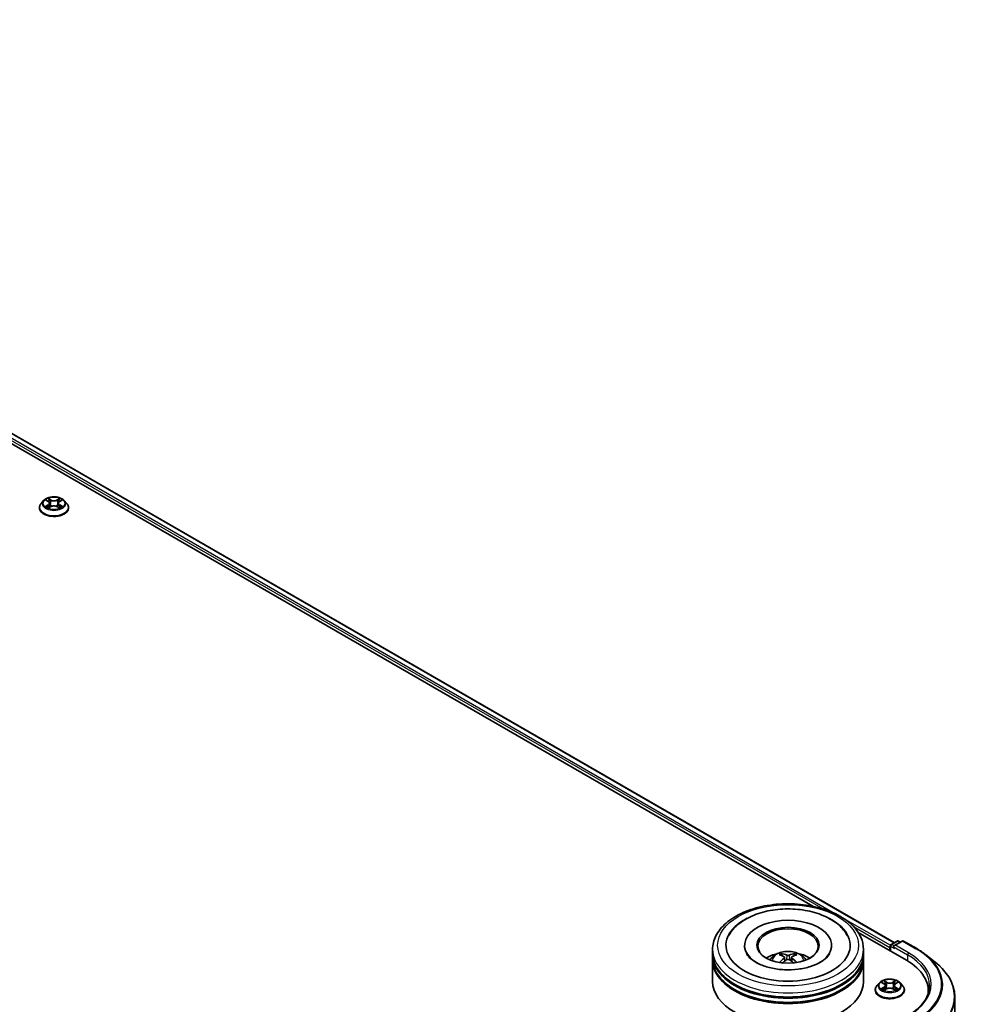
# Model space of a CAD drawing. Units: millimetres. Extents: x 0 to 11204, y 0 to 2108.
# Drawn here: x 423 to 490, y 398 to 468 of the extents above; entities that cross this region are included whole.
import ezdxf

# ---------------------------------------------------------------- set-up
doc = ezdxf.new("R2010")
doc.units = ezdxf.units.MM
doc.header["$LTSCALE"] = 2.5
doc.layers.add('Visible (ISO)', color=7, linetype='Continuous', lineweight=35)
doc.layers.add('Visible Narrow (ISO)', color=7, linetype='Continuous', lineweight=25)

msp = doc.modelspace()

# ---------------------------------------------------------------- linework, layer by layer
at = {"layer": 'Visible (ISO)'}
for p, q in [((371.0517, 467.2961), (479.2974, 404.8005)), ((371.5106, 467.7862), (485.0814, 402.2161)), ((424.3797, 433.1098), (424.3797, 433.1217)), ((424.683, 433.6229), (424.5059, 433.4253)), ((424.8566, 433.6446), (425.0086, 433.5537)), ((425.0365, 433.1031), (425.1948, 433.1914)), ((425.1023, 433.4288), (425.1315, 433.1561)), ((425.6361, 433.1914), (425.7944, 433.1031)), ((425.7287, 433.4288), (425.6994, 433.1561)), ((425.8223, 433.5537), (425.9744, 433.6446)), ((425.9743, 433.6446), (425.9744, 433.6447)), ((426.1479, 433.6229), (426.325, 433.4253)), ((426.4512, 433.1098), (426.4512, 433.1217)), ((482.5221, 402.9387), (485.9488, 400.9603)), ((484.8599, 402.0883), (485.2787, 402.3301)), ((485.6325, 402.3302), (485.0588, 401.999)), ((485.3859, 402.3301), (485.5091, 402.259)), ((485.7397, 402.3302), (486.674, 401.7907)), ((472.1822, 401.4414), (472.1822, 401.733)), ((474.45, 402.0246), (474.45, 401.9546)), ((480.6286, 402.0246), (480.6286, 401.9546)), ((482.8965, 401.4414), (482.8965, 401.733)), ((484.7619, 401.8788), (484.7619, 401.6455)), ((484.8063, 401.9955), (484.8063, 401.6199)), ((472.1822, 401.0623), (472.1822, 401.3539)), ((472.1822, 399.4585), (472.1822, 400.9748)), ((477.2938, 401.1726), (477.3216, 400.9134)), ((477.7848, 401.1726), (477.757, 400.9134)), ((482.8965, 401.0623), (482.8965, 401.3539)), ((482.8965, 399.4585), (482.8965, 400.9748)), ((487.3122, 401.3601), (487.9875, 400.8255)), ((483.7262, 398.8461), (483.7262, 398.858)), ((484.0295, 399.3592), (483.8523, 399.1616)), ((484.203, 399.3809), (484.3551, 399.29)), ((484.3829, 398.8394), (484.5413, 398.9277)), ((484.4487, 399.1651), (484.478, 398.8924)), ((484.9825, 398.9277), (485.1409, 398.8394)), ((485.0751, 399.1651), (485.0458, 398.8924)), ((485.1688, 399.29), (485.3208, 399.3809)), ((485.3208, 399.3809), (485.3209, 399.381)), ((485.4943, 399.3592), (485.6715, 399.1616)), ((485.7976, 398.8461), (485.7976, 398.858)), ((487.4865, 398.817), (487.4865, 398.5636)), ((489.3794, 398.3479), (489.3794, 374.4995))]:
    msp.add_line(p, q, dxfattribs=at)
for centre, start, end in [((485.3323, 402.2373), 60, 120), ((485.6861, 402.2374), 60, 120), ((484.9134, 401.9955), 120, 180)]:
    msp.add_arc(centre, 0.1071, start, end, dxfattribs=at)
for centre, major_axis, ratio, start_param, end_param in [((477.5393, 402.0246), (4.4107, 0), 0.5773503, 2.2877064, 7.1370716), ((477.5393, 402.0246), (3.0893, 0), 0.5773503, 5.4710656, 10.2368977), ((477.5393, 401.9663), (-2.1429, 0), 0.5773503, 2.3727253, 7.0520527), ((484.8377, 401.9226), (-0.0536, -0.0928), 0.5773503, 4.3540694, 5.4977871), ((485.166, 401.9371), (-0.1515, 0), 0.5773503, 4.712389, 6.2831853), ((485.0902, 401.8934), (-0.0536, 0.0928), 0.5773503, 0.7853982, 2.3561945), ((477.5393, 401.3539), (5.3571, 0), 0.5773503, 3.12745, 6.2973279), ((477.5393, 400.9748), (5.3571, 0), 0.5773503, 3.12745, 6.2973279), ((477.5393, 401.4414), (-5.3571, 0), 0.5773503, 0, 3.1415927), ((477.5393, 401.0623), (-5.3571, 0), 0.5773503, 0, 3.1415927), ((477.5393, 400.275), (-2.1429, 0), 0.5773503, 5.0762837, 5.5305884), ((477.5764, 399.3064), (1.219, -1.975), 0.4946241, 2.4477608, 2.6867451), ((477.5764, 399.2678), (-0.9074, -2.1361), 0.5952629, 3.9628231, 4.1931334), ((477.5059, 399.2657), (-1.0919, 2.048), 0.654173, 5.6260122, 5.8649965), ((477.5059, 399.3085), (1.3882, 1.8599), 0.5535342, 0.9593188, 1.1511249), ((477.5728, 399.2657), (-1.0919, -2.048), 0.654173, 3.5597815, 3.7987657), ((477.5728, 399.3085), (1.3882, -1.8599), 0.5535342, 1.9904677, 2.1822739), ((477.5023, 399.3064), (1.219, 1.975), 0.4946241, 0.4548476, 0.6938319), ((477.5023, 399.2678), (-0.9074, 2.1361), 0.5952629, 5.2316446, 5.4619549), ((477.5393, 400.275), (-2.1429, 0), 0.5773503, 3.8941895, 4.3484943), ((482.2365, 398.817), (5.25, 0), 0.5773503, 6.1711605, 7.0685835), ((477.5393, 399.4585), (5.3571, 0), 0.5773503, 3.1415927, 6.2831853), ((477.5393, 401.3539), (-5.2857, 0), 0.5773503, 0.478284, 2.6633086), ((477.5393, 400.9748), (-5.2857, 0), 0.5773503, 0.478284, 2.6633086), ((482.2365, 398.2338), (5.3571, 0), 0.5773503, 0.1529658, 0.2006295)]:
    msp.add_ellipse(centre, major_axis=major_axis, ratio=ratio, start_param=start_param, end_param=end_param, dxfattribs=at)
msp.add_ellipse((477.5393, 402.0246), major_axis=(2.2143, 0), ratio=0.5773503, dxfattribs=at)
for points, knots in [([(426.1479, 433.6229), (426.1041, 433.6718), (426.0484, 433.7147), (425.9171, 433.7885), (425.8406, 433.8189), (425.6764, 433.8633), (425.5888, 433.8773), (425.4111, 433.8881), (425.3212, 433.8849), (425.1471, 433.8617), (425.0631, 433.8417), (424.9085, 433.786), (424.8381, 433.7502), (424.7425, 433.6817), (424.7105, 433.6535), (424.683, 433.6229)], [4.4045574, 4.4045574, 4.4045574, 4.4045574, 4.7255704, 4.7255704, 5.059999, 5.059999, 5.3930764, 5.3930764, 5.7243898, 5.7243898, 6.0561258, 6.0561258, 6.3901037, 6.3901037, 6.5910169, 6.5910169, 6.5910169, 6.5910169]), ([(425.0043, 433.7815), (425.0041, 433.7816), (425.004, 433.7818), (425.0037, 433.7821), (425.0035, 433.7823), (425.0032, 433.7824)], [-0.00023059908, -0.00023059908, -0.00023059908, -0.00023059908, 0, 0, 0.00033832945, 0.00033832945, 0.00033832945, 0.00033832945]), ([(425.0032, 433.7824), (425.0034, 433.7822), (425.0035, 433.782), (425.0037, 433.7817), (425.0038, 433.7815), (425.0039, 433.7814)], [-0.00033832945, -0.00033832945, -0.00033832945, -0.00033832945, 0, 0, 0.00024151791, 0.00024151791, 0.00024151791, 0.00024151791]), ([(425.7837, 433.7066), (425.8037, 433.7343), (425.8152, 433.7629), (425.8274, 433.782), (425.8275, 433.7822), (425.8277, 433.7824)], [0, 0, 0, 0, 0.032055974, 0.032055974, 0.032394303, 0.032394303, 0.032394303, 0.032394303]), ([(425.8277, 433.7824), (425.8275, 433.7823), (425.8273, 433.7821), (425.8252, 433.7802), (425.8233, 433.7785), (425.8214, 433.7768)], [-0.0323943032, -0.0323943032, -0.0323943032, -0.0323943032, -0.0320559737, -0.0320559737, -0.0289727583, -0.0289727583, -0.0289727583, -0.0289727583]), ([(424.5059, 433.4253), (424.4899, 433.4074), (424.4753, 433.389), (424.4489, 433.3511), (424.4371, 433.3315), (424.4166, 433.2915), (424.408, 433.271), (424.394, 433.2292), (424.3887, 433.2079), (424.3815, 433.165), (424.3797, 433.1434), (424.3797, 433.1217)], [0.30783155, 0.30783155, 0.30783155, 0.30783155, 0.40334487, 0.40334487, 0.4988582, 0.4988582, 0.59437152, 0.59437152, 0.68988484, 0.68988484, 0.78539816, 0.78539816, 0.78539816, 0.78539816]), ([(424.3797, 433.1098), (424.3797, 433.046), (424.3966, 432.9823), (424.4619, 432.8602), (424.5115, 432.8022), (424.6396, 432.6968), (424.7192, 432.65), (424.8991, 432.5736), (424.9996, 432.5441), (425.2109, 432.5052), (425.3216, 432.4958), (425.5424, 432.4979), (425.6525, 432.5093), (425.8611, 432.552), (425.9597, 432.5833), (426.1358, 432.6631), (426.2132, 432.7116), (426.3381, 432.8218), (426.3858, 432.8834), (426.439, 433.001), (426.4512, 433.0554), (426.4512, 433.1098)], [0.7853982, 0.7853982, 0.7853982, 0.7853982, 1.0851087, 1.0851087, 1.3975197, 1.3975197, 1.7220128, 1.7220128, 2.0477407, 2.0477407, 2.3724912, 2.3724912, 2.696846, 2.696846, 3.0216801, 3.0216801, 3.3474775, 3.3474775, 3.6713926, 3.6713926, 3.9269908, 3.9269908, 3.9269908, 3.9269908]), ([(424.8915, 433.6237), (424.8703, 433.6479), (424.8378, 433.6616), (424.8067, 433.6684), (424.8064, 433.6685), (424.806, 433.6686)], [0.001902216, 0.001902216, 0.001902216, 0.001902216, 0.032055974, 0.032055974, 0.032394303, 0.032394303, 0.032394303, 0.032394303]), ([(424.806, 433.6686), (424.8064, 433.6685), (424.8067, 433.6683), (424.8098, 433.6671), (424.8127, 433.666), (424.8156, 433.6648)], [-0.0323943032, -0.0323943032, -0.0323943032, -0.0323943032, -0.0320559737, -0.0320559737, -0.0289727583, -0.0289727583, -0.0289727583, -0.0289727583]), ([(424.8076, 433.1932), (424.8074, 433.1931), (424.8072, 433.193), (424.8067, 433.1928), (424.8064, 433.1927), (424.806, 433.1926)], [-0.00023059908, -0.00023059908, -0.00023059908, -0.00023059908, 0, 0, 0.00033832945, 0.00033832945, 0.00033832945, 0.00033832945]), ([(424.806, 433.1926), (424.8064, 433.1927), (424.8067, 433.1927), (424.8073, 433.1929), (424.8076, 433.1929), (424.8078, 433.193)], [-0.00033832945, -0.00033832945, -0.00033832945, -0.00033832945, 0, 0, 0.00024151791, 0.00024151791, 0.00024151791, 0.00024151791]), ([(424.9256, 433.1796), (424.932, 433.1742), (424.939, 433.1688), (424.954, 433.1581), (424.962, 433.1527), (424.9791, 433.1421), (424.9881, 433.1369), (425.007, 433.1267), (425.017, 433.1216), (425.0334, 433.1139), (425.0396, 433.1111), (425.0459, 433.1084)], [1.39332395, 1.39332395, 1.39332395, 1.39332395, 1.46346938, 1.46346938, 1.53361482, 1.53361482, 1.60376025, 1.60376025, 1.67390568, 1.67390568, 1.71478324, 1.71478324, 1.71478324, 1.71478324]), ([(425.0428, 433.1067), (425.0254, 433.1077), (425.0148, 433.0966), (425.0035, 433.0791), (425.0034, 433.0789), (425.0032, 433.0787)], [0.002431037, 0.002431037, 0.002431037, 0.002431037, 0.032055974, 0.032055974, 0.032394303, 0.032394303, 0.032394303, 0.032394303]), ([(425.0032, 433.0787), (425.0035, 433.0789), (425.0037, 433.0791), (425.0057, 433.0809), (425.0076, 433.0825), (425.0095, 433.0841)], [-0.0323943032, -0.0323943032, -0.0323943032, -0.0323943032, -0.0320559737, -0.0320559737, -0.0289727583, -0.0289727583, -0.0289727583, -0.0289727583]), ([(425.1023, 433.4288), (425.1012, 433.4385), (425.099, 433.4481), (425.0923, 433.4669), (425.0878, 433.4761), (425.0769, 433.4937), (425.0704, 433.5022), (425.0556, 433.5183), (425.0473, 433.526), (425.0291, 433.5405), (425.0192, 433.5473), (425.0086, 433.5537)], [3.98889417, 3.98889417, 3.98889417, 3.98889417, 4.13010248, 4.13010248, 4.27131078, 4.27131078, 4.41251908, 4.41251908, 4.55372738, 4.55372738, 4.69493569, 4.69493569, 4.69493569, 4.69493569]), ([(425.6361, 433.1914), (425.6122, 433.2047), (425.5852, 433.2157), (425.5269, 433.2324), (425.4957, 433.2381), (425.4318, 433.2438), (425.3991, 433.2438), (425.3353, 433.2381), (425.304, 433.2324), (425.2457, 433.2157), (425.2187, 433.2047), (425.1948, 433.1914)], [4.7298423, 4.7298423, 4.7298423, 4.7298423, 5.0370202, 5.0370202, 5.3441982, 5.3441982, 5.6513761, 5.6513761, 5.9585541, 5.9585541, 6.265732, 6.265732, 6.265732, 6.265732]), ([(425.8223, 433.5537), (425.8117, 433.5473), (425.8018, 433.5405), (425.7836, 433.526), (425.7753, 433.5183), (425.7605, 433.5022), (425.754, 433.4937), (425.7431, 433.4761), (425.7386, 433.4669), (425.7319, 433.4481), (425.7297, 433.4385), (425.7287, 433.4288)], [0.01745329, 0.01745329, 0.01745329, 0.01745329, 0.1586616, 0.1586616, 0.2998699, 0.2998699, 0.4410782, 0.4410782, 0.5822865, 0.5822865, 0.72349481, 0.72349481, 0.72349481, 0.72349481]), ([(425.785, 433.1084), (425.7913, 433.1111), (425.7975, 433.1139), (425.8139, 433.1216), (425.8239, 433.1267), (425.8428, 433.1369), (425.8519, 433.1421), (425.8689, 433.1527), (425.8769, 433.1581), (425.8919, 433.1688), (425.8989, 433.1742), (425.9054, 433.1796)], [2.99760574, 2.99760574, 2.99760574, 2.99760574, 3.0384833, 3.0384833, 3.10862873, 3.10862873, 3.17877417, 3.17877417, 3.2489196, 3.2489196, 3.31906503, 3.31906503, 3.31906503, 3.31906503]), ([(425.8266, 433.0797), (425.8268, 433.0795), (425.8269, 433.0794), (425.8273, 433.0791), (425.8275, 433.0789), (425.8277, 433.0787)], [-0.00023059908, -0.00023059908, -0.00023059908, -0.00023059908, 0, 0, 0.00033832945, 0.00033832945, 0.00033832945, 0.00033832945]), ([(425.8277, 433.0787), (425.8275, 433.0789), (425.8274, 433.0791), (425.8272, 433.0795), (425.8271, 433.0796), (425.827, 433.0798)], [-0.00033832945, -0.00033832945, -0.00033832945, -0.00033832945, 0, 0, 0.00024151791, 0.00024151791, 0.00024151791, 0.00024151791]), ([(425.9355, 433.1938), (425.9566, 433.1978), (425.9912, 433.1997), (426.0242, 433.1927), (426.0245, 433.1927), (426.0249, 433.1926)], [0, 0, 0, 0, 0.032055974, 0.032055974, 0.032394303, 0.032394303, 0.032394303, 0.032394303]), ([(426.0249, 433.1926), (426.0246, 433.1927), (426.0242, 433.1928), (426.0211, 433.194), (426.0182, 433.1951), (426.0153, 433.1961)], [-0.0323943032, -0.0323943032, -0.0323943032, -0.0323943032, -0.0320559737, -0.0320559737, -0.0289727583, -0.0289727583, -0.0289727583, -0.0289727583]), ([(426.0249, 433.6686), (426.0245, 433.6685), (426.0242, 433.6684), (426.0236, 433.6683), (426.0233, 433.6682), (426.0231, 433.6682)], [-0.00033832945, -0.00033832945, -0.00033832945, -0.00033832945, 0, 0, 0.00024151791, 0.00024151791, 0.00024151791, 0.00024151791]), ([(426.0233, 433.668), (426.0235, 433.6681), (426.0237, 433.6681), (426.0242, 433.6683), (426.0246, 433.6685), (426.0249, 433.6686)], [-0.00023059908, -0.00023059908, -0.00023059908, -0.00023059908, 0, 0, 0.00033832945, 0.00033832945, 0.00033832945, 0.00033832945]), ([(426.4512, 433.1217), (426.4512, 433.1434), (426.4494, 433.165), (426.4423, 433.2079), (426.4369, 433.2292), (426.4229, 433.271), (426.4143, 433.2915), (426.3938, 433.3315), (426.3821, 433.3511), (426.3556, 433.389), (426.341, 433.4074), (426.325, 433.4253)], [3.92699082, 3.92699082, 3.92699082, 3.92699082, 4.02250414, 4.02250414, 4.11801746, 4.11801746, 4.21353078, 4.21353078, 4.30904411, 4.30904411, 4.40455743, 4.40455743, 4.40455743, 4.40455743]), ([(472.1822, 401.733), (472.1822, 402.0644), (472.2652, 402.3946), (472.586, 403.0301), (472.8325, 403.3327), (473.4752, 403.8908), (473.8821, 404.1412), (474.8064, 404.5525), (475.3252, 404.7122), (476.4165, 404.9248), (476.9885, 404.9782), (478.1305, 404.9756), (478.7003, 404.9198), (479.7848, 404.7035), (480.2992, 404.5428), (481.2232, 404.1269), (481.6323, 403.8714), (482.2947, 403.2844), (482.5504, 402.9529), (482.8319, 402.3177), (482.8965, 402.0257), (482.8965, 401.733)], [5.4977871, 5.4977871, 5.4977871, 5.4977871, 5.7813922, 5.7813922, 6.0845916, 6.0845916, 6.4118539, 6.4118539, 6.7431319, 6.7431319, 7.0726004, 7.0726004, 7.4012185, 7.4012185, 7.7307232, 7.7307232, 8.0620184, 8.0620184, 8.3888941, 8.3888941, 8.6393798, 8.6393798, 8.6393798, 8.6393798]), ([(473.3188, 402.6943), (473.4312, 402.9081), (473.5774, 403.1043), (474.0069, 403.5498), (474.3219, 403.7759), (475.0562, 404.1636), (475.4825, 404.3187), (476.3841, 404.5349), (476.859, 404.5961), (477.8117, 404.6228), (478.2892, 404.5891), (479.2085, 404.4286), (479.65, 404.3016), (480.4589, 403.9556), (480.826, 403.736), (481.3905, 403.2447), (481.6065, 402.9861), (481.7599, 402.6943)], [2.6509041, 2.6509041, 2.6509041, 2.6509041, 2.8640704, 2.8640704, 3.1863273, 3.1863273, 3.5333994, 3.5333994, 3.8784321, 3.8784321, 4.2206826, 4.2206826, 4.5645366, 4.5645366, 4.9121077, 4.9121077, 5.2030776, 5.2030776, 5.2030776, 5.2030776]), ([(476.2612, 400.9807), (476.301, 401.0494), (476.3479, 401.1103), (476.4841, 401.2545), (476.5802, 401.325), (476.8082, 401.4537), (476.9437, 401.504), (477.2305, 401.5737), (477.3824, 401.5912), (477.6846, 401.5919), (477.8348, 401.5756), (478.1276, 401.507), (478.2702, 401.4547), (478.5302, 401.3063), (478.65, 401.2121), (478.7731, 401.0516), (478.7963, 401.0172), (478.8175, 400.9807)], [1.1080064, 1.1080064, 1.1080064, 1.1080064, 1.2848512, 1.2848512, 1.5822086, 1.5822086, 1.9574686, 1.9574686, 2.3518935, 2.3518935, 2.7417298, 2.7417298, 3.1359976, 3.1359976, 3.5103035, 3.5103035, 3.6043826, 3.6043826, 3.6043826, 3.6043826]), ([(486.674, 401.7907), (486.7203, 401.7641), (486.7658, 401.737), (486.8553, 401.6819), (486.8994, 401.654), (486.9861, 401.5973), (487.0287, 401.5686), (487.1123, 401.5103), (487.1534, 401.4808), (487.234, 401.421), (487.2735, 401.3908), (487.3122, 401.3601)], [1.57079633, 1.57079633, 1.57079633, 1.57079633, 1.60184851, 1.60184851, 1.63290069, 1.63290069, 1.66395288, 1.66395288, 1.69500506, 1.69500506, 1.72605724, 1.72605724, 1.72605724, 1.72605724]), ([(479.8338, 400.8207), (479.6352, 400.706), (479.3975, 400.6018), (478.8616, 400.4312), (478.5622, 400.3659), (477.9327, 400.2865), (477.6022, 400.2734), (476.9494, 400.3032), (476.6273, 400.3463), (476.031, 400.4813), (475.7566, 400.5728), (475.2869, 400.7856), (475.0904, 400.9062), (474.7871, 401.151), (474.6802, 401.2743), (474.6019, 401.4024), (474.5921, 401.4196), (474.5832, 401.4366)], [0, 0, 0, 0, 0.2816664, 0.2816664, 0.5702919, 0.5702919, 0.8642759, 0.8642759, 1.1593291, 1.1593291, 1.4508445, 1.4508445, 1.7352514, 1.7352514, 2.0167553, 2.0167553, 2.0614849, 2.0614849, 2.0614849, 2.0614849]), ([(477.0522, 401.4273), (477.0559, 401.4268), (477.0602, 401.4255), (477.068, 401.4214), (477.0729, 401.4178), (477.0802, 401.4102), (477.0841, 401.4049), (477.0889, 401.3961), (477.0909, 401.3914), (477.0922, 401.387)], [0.014560073, 0.014560073, 0.014560073, 0.014560073, 0.018722682, 0.018722682, 0.023429831, 0.023429831, 0.028069056, 0.028069056, 0.031810177, 0.031810177, 0.031810177, 0.031810177]), ([(477.2639, 401.2104), (477.2737, 401.2052), (477.282, 401.1983), (477.2925, 401.1825), (477.2946, 401.1735), (477.2931, 401.1562), (477.2894, 401.1466), (477.2778, 401.1308), (477.2713, 401.1244), (477.2639, 401.1186)], [-0.203600863, -0.203600863, -0.203600863, -0.203600863, -0.191101084, -0.191101084, -0.178601305, -0.178601305, -0.166077191, -0.166077191, -0.156924256, -0.156924256, -0.156924256, -0.156924256]), ([(477.6188, 401.3235), (477.6077, 401.3191), (477.594, 401.3154), (477.5642, 401.3107), (477.5482, 401.3097), (477.5184, 401.3104), (477.5027, 401.3121), (477.4779, 401.3173), (477.4682, 401.3202), (477.4598, 401.3235)], [-0.203600878, -0.203600878, -0.203600878, -0.203600878, -0.191101099, -0.191101099, -0.178601321, -0.178601321, -0.166077206, -0.166077206, -0.156924272, -0.156924272, -0.156924272, -0.156924272]), ([(477.4598, 401.0054), (477.4709, 401.0124), (477.4847, 401.0183), (477.5145, 401.0257), (477.5305, 401.0272), (477.5602, 401.0261), (477.576, 401.0235), (477.6007, 401.0152), (477.6104, 401.0107), (477.6188, 401.0054)], [-0.203600878, -0.203600878, -0.203600878, -0.203600878, -0.191101099, -0.191101099, -0.178601321, -0.178601321, -0.166077206, -0.166077206, -0.156924272, -0.156924272, -0.156924272, -0.156924272]), ([(477.8148, 401.1186), (477.805, 401.1262), (477.7966, 401.1353), (477.7862, 401.1538), (477.784, 401.1633), (477.7855, 401.1803), (477.7893, 401.1889), (477.8009, 401.2017), (477.8074, 401.2065), (477.8148, 401.2104)], [-0.203600863, -0.203600863, -0.203600863, -0.203600863, -0.191101084, -0.191101084, -0.178601305, -0.178601305, -0.166077191, -0.166077191, -0.156924256, -0.156924256, -0.156924256, -0.156924256]), ([(477.9865, 401.387), (477.9878, 401.3914), (477.9897, 401.3961), (477.9946, 401.4049), (477.9984, 401.4102), (478.0058, 401.4178), (478.0106, 401.4214), (478.0185, 401.4255), (478.0228, 401.4268), (478.0265, 401.4273)], [0.042728556, 0.042728556, 0.042728556, 0.042728556, 0.046469677, 0.046469677, 0.051108902, 0.051108902, 0.055816051, 0.055816051, 0.05997866, 0.05997866, 0.05997866, 0.05997866]), ([(480.4954, 401.4366), (480.432, 401.3159), (480.3208, 401.1768), (480.0617, 400.9644), (479.955, 400.8906), (479.8338, 400.8207)], [5.79249672, 5.79249672, 5.79249672, 5.79249672, 6.11138992, 6.11138992, 6.28318531, 6.28318531, 6.28318531, 6.28318531]), ([(476.929, 400.7957), (476.9302, 400.7961), (476.9314, 400.7963), (476.9361, 400.7968), (476.94, 400.7961), (476.9435, 400.7941), (476.944, 400.7937), (476.9446, 400.7933)], [0.0219671693, 0.0219671693, 0.0219671693, 0.0219671693, 0.0234298311, 0.0234298311, 0.0280690561, 0.0280690561, 0.028985175, 0.028985175, 0.028985175, 0.028985175]), ([(478.1341, 400.7933), (478.1346, 400.7937), (478.1352, 400.7941), (478.1386, 400.7961), (478.1425, 400.7968), (478.1472, 400.7963), (478.1484, 400.7961), (478.1497, 400.7957)], [0.0455535579, 0.0455535579, 0.0455535579, 0.0455535579, 0.0464696768, 0.0464696768, 0.0511089018, 0.0511089018, 0.0525715636, 0.0525715636, 0.0525715636, 0.0525715636]), ([(489.3794, 398.3479), (489.3794, 398.5263), (489.3599, 398.7048), (489.2823, 399.0581), (489.2243, 399.233), (489.0713, 399.5762), (488.9762, 399.7444), (488.751, 400.0717), (488.6209, 400.2307), (488.3281, 400.5373), (488.1653, 400.6848), (487.9875, 400.8255)], [3.92699082, 3.92699082, 3.92699082, 3.92699082, 4.05301827, 4.05301827, 4.17904572, 4.17904572, 4.30507316, 4.30507316, 4.43110061, 4.43110061, 4.55712806, 4.55712806, 4.55712806, 4.55712806]), ([(485.4943, 399.3592), (485.4505, 399.4081), (485.3949, 399.451), (485.2635, 399.5248), (485.187, 399.5552), (485.0229, 399.5996), (484.9352, 399.6136), (484.7576, 399.6244), (484.6676, 399.6212), (484.4936, 399.5981), (484.4095, 399.578), (484.255, 399.5223), (484.1846, 399.4865), (484.089, 399.418), (484.0569, 399.3898), (484.0295, 399.3592)], [4.4045574, 4.4045574, 4.4045574, 4.4045574, 4.7255704, 4.7255704, 5.059999, 5.059999, 5.3930764, 5.3930764, 5.7243898, 5.7243898, 6.0561258, 6.0561258, 6.3901037, 6.3901037, 6.5910169, 6.5910169, 6.5910169, 6.5910169]), ([(484.3507, 399.5178), (484.3506, 399.5179), (484.3505, 399.5181), (484.3501, 399.5184), (484.3499, 399.5186), (484.3497, 399.5187)], [-0.00023059908, -0.00023059908, -0.00023059908, -0.00023059908, 0, 0, 0.00033832945, 0.00033832945, 0.00033832945, 0.00033832945]), ([(484.3497, 399.5187), (484.3498, 399.5185), (484.35, 399.5183), (484.3502, 399.518), (484.3503, 399.5179), (484.3504, 399.5177)], [-0.00033832945, -0.00033832945, -0.00033832945, -0.00033832945, 0, 0, 0.00024151791, 0.00024151791, 0.00024151791, 0.00024151791]), ([(485.1302, 399.4429), (485.1502, 399.4706), (485.1616, 399.4992), (485.1739, 399.5183), (485.174, 399.5185), (485.1741, 399.5187)], [0, 0, 0, 0, 0.032055974, 0.032055974, 0.032394303, 0.032394303, 0.032394303, 0.032394303]), ([(485.1741, 399.5187), (485.1739, 399.5186), (485.1737, 399.5184), (485.1716, 399.5165), (485.1698, 399.5148), (485.1679, 399.5131)], [-0.0323943032, -0.0323943032, -0.0323943032, -0.0323943032, -0.0320559737, -0.0320559737, -0.0289727583, -0.0289727583, -0.0289727583, -0.0289727583]), ([(483.8523, 399.1616), (483.8364, 399.1438), (483.8217, 399.1253), (483.7953, 399.0874), (483.7835, 399.0678), (483.7631, 399.0278), (483.7544, 399.0073), (483.7404, 398.9655), (483.7351, 398.9442), (483.728, 398.9013), (483.7262, 398.8797), (483.7262, 398.858)], [0.30783155, 0.30783155, 0.30783155, 0.30783155, 0.40334487, 0.40334487, 0.4988582, 0.4988582, 0.59437152, 0.59437152, 0.68988484, 0.68988484, 0.78539816, 0.78539816, 0.78539816, 0.78539816]), ([(483.7262, 398.8461), (483.7262, 398.7823), (483.743, 398.7186), (483.8083, 398.5965), (483.858, 398.5385), (483.9861, 398.4331), (484.0656, 398.3863), (484.2456, 398.3099), (484.3461, 398.2804), (484.5574, 398.2415), (484.6681, 398.2321), (484.8889, 398.2342), (484.9989, 398.2456), (485.2076, 398.2883), (485.3062, 398.3196), (485.4823, 398.3994), (485.5597, 398.4479), (485.6845, 398.5581), (485.7322, 398.6197), (485.7854, 398.7373), (485.7976, 398.7917), (485.7976, 398.8461)], [0.7853982, 0.7853982, 0.7853982, 0.7853982, 1.0851087, 1.0851087, 1.3975197, 1.3975197, 1.7220128, 1.7220128, 2.0477407, 2.0477407, 2.3724912, 2.3724912, 2.696846, 2.696846, 3.0216801, 3.0216801, 3.3474775, 3.3474775, 3.6713926, 3.6713926, 3.9269908, 3.9269908, 3.9269908, 3.9269908]), ([(484.238, 399.36), (484.2167, 399.3842), (484.1842, 399.3979), (484.1532, 399.4047), (484.1528, 399.4048), (484.1525, 399.4049)], [0.001902216, 0.001902216, 0.001902216, 0.001902216, 0.032055974, 0.032055974, 0.032394303, 0.032394303, 0.032394303, 0.032394303]), ([(484.1525, 399.4049), (484.1528, 399.4048), (484.1531, 399.4046), (484.1563, 399.4034), (484.1592, 399.4023), (484.1621, 399.4011)], [-0.0323943032, -0.0323943032, -0.0323943032, -0.0323943032, -0.0320559737, -0.0320559737, -0.0289727583, -0.0289727583, -0.0289727583, -0.0289727583]), ([(484.1541, 398.9295), (484.1539, 398.9294), (484.1537, 398.9293), (484.1531, 398.9291), (484.1528, 398.929), (484.1525, 398.9289)], [-0.00023059908, -0.00023059908, -0.00023059908, -0.00023059908, 0, 0, 0.00033832945, 0.00033832945, 0.00033832945, 0.00033832945]), ([(484.1525, 398.9289), (484.1528, 398.929), (484.1532, 398.929), (484.1538, 398.9292), (484.154, 398.9292), (484.1543, 398.9293)], [-0.00033832945, -0.00033832945, -0.00033832945, -0.00033832945, 0, 0, 0.00024151791, 0.00024151791, 0.00024151791, 0.00024151791]), ([(484.272, 398.9159), (484.2785, 398.9105), (484.2855, 398.9051), (484.3005, 398.8944), (484.3085, 398.889), (484.3255, 398.8784), (484.3345, 398.8732), (484.3535, 398.863), (484.3634, 398.8579), (484.3799, 398.8502), (484.3861, 398.8474), (484.3924, 398.8447)], [1.39332395, 1.39332395, 1.39332395, 1.39332395, 1.46346938, 1.46346938, 1.53361482, 1.53361482, 1.60376025, 1.60376025, 1.67390568, 1.67390568, 1.71478324, 1.71478324, 1.71478324, 1.71478324]), ([(484.3893, 398.843), (484.3719, 398.844), (484.3613, 398.8329), (484.35, 398.8154), (484.3498, 398.8152), (484.3497, 398.815)], [0.002431037, 0.002431037, 0.002431037, 0.002431037, 0.032055974, 0.032055974, 0.032394303, 0.032394303, 0.032394303, 0.032394303]), ([(484.3497, 398.815), (484.3499, 398.8152), (484.3501, 398.8154), (484.3522, 398.8172), (484.3541, 398.8188), (484.356, 398.8204)], [-0.0323943032, -0.0323943032, -0.0323943032, -0.0323943032, -0.0320559737, -0.0320559737, -0.0289727583, -0.0289727583, -0.0289727583, -0.0289727583]), ([(484.4487, 399.1651), (484.4477, 399.1748), (484.4454, 399.1844), (484.4387, 399.2032), (484.4343, 399.2124), (484.4233, 399.23), (484.4169, 399.2385), (484.4021, 399.2546), (484.3938, 399.2623), (484.3756, 399.2768), (484.3657, 399.2836), (484.3551, 399.29)], [3.98889417, 3.98889417, 3.98889417, 3.98889417, 4.13010248, 4.13010248, 4.27131078, 4.27131078, 4.41251908, 4.41251908, 4.55372738, 4.55372738, 4.69493569, 4.69493569, 4.69493569, 4.69493569]), ([(484.9825, 398.9277), (484.9587, 398.941), (484.9316, 398.952), (484.8733, 398.9687), (484.8421, 398.9744), (484.7782, 398.9801), (484.7456, 398.9801), (484.6817, 398.9744), (484.6505, 398.9687), (484.5922, 398.952), (484.5651, 398.941), (484.5413, 398.9277)], [4.7298423, 4.7298423, 4.7298423, 4.7298423, 5.0370202, 5.0370202, 5.3441982, 5.3441982, 5.6513761, 5.6513761, 5.9585541, 5.9585541, 6.265732, 6.265732, 6.265732, 6.265732]), ([(485.1688, 399.29), (485.1581, 399.2836), (485.1482, 399.2768), (485.13, 399.2623), (485.1218, 399.2546), (485.107, 399.2385), (485.1005, 399.23), (485.0896, 399.2124), (485.0851, 399.2032), (485.0784, 399.1844), (485.0762, 399.1748), (485.0751, 399.1651)], [0.01745329, 0.01745329, 0.01745329, 0.01745329, 0.1586616, 0.1586616, 0.2998699, 0.2998699, 0.4410782, 0.4410782, 0.5822865, 0.5822865, 0.72349481, 0.72349481, 0.72349481, 0.72349481]), ([(485.1314, 398.8447), (485.1378, 398.8474), (485.144, 398.8502), (485.1604, 398.8579), (485.1703, 398.863), (485.1893, 398.8732), (485.1983, 398.8784), (485.2153, 398.889), (485.2234, 398.8944), (485.2384, 398.9051), (485.2454, 398.9105), (485.2518, 398.9159)], [2.99760574, 2.99760574, 2.99760574, 2.99760574, 3.0384833, 3.0384833, 3.10862873, 3.10862873, 3.17877417, 3.17877417, 3.2489196, 3.2489196, 3.31906503, 3.31906503, 3.31906503, 3.31906503]), ([(485.1731, 398.816), (485.1732, 398.8158), (485.1734, 398.8157), (485.1737, 398.8154), (485.1739, 398.8152), (485.1741, 398.815)], [-0.00023059908, -0.00023059908, -0.00023059908, -0.00023059908, 0, 0, 0.00033832945, 0.00033832945, 0.00033832945, 0.00033832945]), ([(485.1741, 398.815), (485.174, 398.8152), (485.1739, 398.8154), (485.1737, 398.8158), (485.1736, 398.8159), (485.1735, 398.8161)], [-0.00033832945, -0.00033832945, -0.00033832945, -0.00033832945, 0, 0, 0.00024151791, 0.00024151791, 0.00024151791, 0.00024151791]), ([(485.282, 398.9301), (485.303, 398.9341), (485.3377, 398.936), (485.3706, 398.929), (485.371, 398.929), (485.3713, 398.9289)], [0, 0, 0, 0, 0.032055974, 0.032055974, 0.032394303, 0.032394303, 0.032394303, 0.032394303]), ([(485.3713, 398.9289), (485.371, 398.929), (485.3707, 398.9291), (485.3675, 398.9303), (485.3647, 398.9314), (485.3618, 398.9324)], [-0.0323943032, -0.0323943032, -0.0323943032, -0.0323943032, -0.0320559737, -0.0320559737, -0.0289727583, -0.0289727583, -0.0289727583, -0.0289727583]), ([(485.3713, 399.4049), (485.371, 399.4048), (485.3706, 399.4047), (485.3701, 399.4046), (485.3698, 399.4046), (485.3696, 399.4045)], [-0.00033832945, -0.00033832945, -0.00033832945, -0.00033832945, 0, 0, 0.00024151791, 0.00024151791, 0.00024151791, 0.00024151791]), ([(485.3698, 399.4043), (485.37, 399.4044), (485.3702, 399.4044), (485.3707, 399.4046), (485.371, 399.4048), (485.3713, 399.4049)], [-0.00023059908, -0.00023059908, -0.00023059908, -0.00023059908, 0, 0, 0.00033832945, 0.00033832945, 0.00033832945, 0.00033832945]), ([(485.7976, 398.858), (485.7976, 398.8797), (485.7958, 398.9013), (485.7887, 398.9442), (485.7834, 398.9655), (485.7694, 399.0073), (485.7607, 399.0278), (485.7403, 399.0678), (485.7285, 399.0874), (485.7021, 399.1253), (485.6875, 399.1438), (485.6715, 399.1616)], [3.92699082, 3.92699082, 3.92699082, 3.92699082, 4.02250414, 4.02250414, 4.11801746, 4.11801746, 4.21353078, 4.21353078, 4.30904411, 4.30904411, 4.40455743, 4.40455743, 4.40455743, 4.40455743]), ([(487.5937, 399.1669), (487.5937, 399.0114), (487.5725, 398.8559), (487.4879, 398.5475), (487.4244, 398.3945), (487.2556, 398.0946), (487.1503, 397.9476), (486.8996, 397.6635), (486.7543, 397.5265), (486.4269, 397.2664), (486.2449, 397.1433), (486.0468, 397.0289)], [2.35619449, 2.35619449, 2.35619449, 2.35619449, 2.51327412, 2.51327412, 2.67035376, 2.67035376, 2.82743339, 2.82743339, 2.98451302, 2.98451302, 3.14159265, 3.14159265, 3.14159265, 3.14159265])]:
    msp.add_open_spline(points, degree=3, knots=knots, dxfattribs=at)
for points in [[(425.8214, 433.7768), (425.8038, 433.7603), (425.7858, 433.7399), (425.7656, 433.7203)], [(424.8156, 433.6648), (424.8295, 433.6591), (424.8435, 433.6524), (424.8566, 433.6446)], [(425.0095, 433.0841), (425.0183, 433.0915), (425.0272, 433.098), (425.0365, 433.1032)], [(426.0153, 433.1961), (425.9882, 433.2054), (425.9608, 433.2112), (425.9403, 433.2151)], [(476.9448, 400.7932), (476.9447, 400.7932), (476.9447, 400.7932), (476.9446, 400.7933)], [(478.1341, 400.7933), (478.134, 400.7932), (478.1339, 400.7932), (478.1339, 400.7932)], [(485.1679, 399.5131), (485.1502, 399.4966), (485.1322, 399.4762), (485.1121, 399.4566)], [(484.1621, 399.4011), (484.176, 399.3954), (484.1899, 399.3887), (484.203, 399.3809)], [(484.356, 398.8204), (484.3648, 398.8278), (484.3737, 398.8343), (484.3829, 398.8395)], [(485.3618, 398.9324), (485.3347, 398.9417), (485.3073, 398.9475), (485.2867, 398.9514)]]:
    msp.add_open_spline(points, degree=3, dxfattribs=at)
for points, weights in [([(477.1248, 401.2756), (477.1091, 401.3293), (477.0922, 401.387)], [1.08273581125, 1.07755563389, 1.07090462461]), ([(477.9865, 401.387), (477.9695, 401.3293), (477.9538, 401.2756)], [1.07090461894, 1.07755562758, 1.08273580442])]:
    msp.add_rational_spline(points, weights, degree=2, dxfattribs=at)
at = {"layer": 'Visible Narrow (ISO)'}
for p, q in [((371.1198, 467.4902), (480.0279, 404.612)), ((371.1955, 467.6214), (481.0848, 404.1768)), ((371.4749, 467.7827), (485.0604, 402.2041)), ((425.2035, 433.6708), (425.0032, 433.7824)), ((425.0653, 433.7203), (425.1912, 433.6501)), ((425.8277, 433.7824), (425.6274, 433.6708)), ((425.6397, 433.6501), (425.7656, 433.7203)), ((424.806, 433.6686), (424.9995, 433.5529)), ((424.9995, 433.3082), (424.806, 433.1926)), ((424.8907, 433.2151), (425.0123, 433.2878)), ((424.9551, 433.1574), (424.9424, 433.178)), ((425.0032, 433.0787), (425.2035, 433.1904)), ((425.0123, 433.2878), (425.0248, 433.118)), ((425.0259, 433.1032), (425.0259, 433.1031)), ((425.0264, 433.0969), (425.0264, 433.0969)), ((425.1732, 433.3972), (425.1092, 433.6279)), ((425.1912, 433.6501), (425.1732, 433.3972)), ((425.6274, 433.1904), (425.8277, 433.0787)), ((425.6397, 433.6501), (425.6578, 433.3972)), ((425.7217, 433.6279), (425.6578, 433.3972)), ((425.8045, 433.0969), (425.8045, 433.0969)), ((425.805, 433.1032), (425.805, 433.1031)), ((425.8187, 433.2878), (425.8061, 433.118)), ((425.8187, 433.2878), (425.9403, 433.2151)), ((425.8315, 433.5529), (426.0249, 433.6686)), ((426.0249, 433.1926), (425.8315, 433.3082)), ((425.8885, 433.178), (425.8758, 433.1574)), ((481.4152, 403.986), (484.8106, 402.0257)), ((482.18, 403.3695), (484.7619, 401.8788)), ((484.9134, 402.0829), (485.3323, 402.3248)), ((485.166, 402.0246), (485.6861, 402.3249)), ((485.3323, 402.3248), (485.4777, 402.2408)), ((485.6861, 402.3249), (486.6205, 401.7854)), ((484.8377, 401.9517), (485.0902, 401.8059)), ((484.8377, 401.6018), (484.8377, 401.9517)), ((485.0588, 401.999), (484.9134, 402.0829)), ((485.0145, 401.9371), (486.0246, 401.3539)), ((486.1004, 401.4852), (485.166, 402.0246)), ((477.2639, 401.1186), (477.2818, 400.8847)), ((477.4598, 401.3235), (477.437, 400.991)), ((477.6188, 401.3235), (477.6416, 400.991)), ((477.8148, 401.1186), (477.7969, 400.8847)), ((486.0246, 401.3539), (486.0246, 400.9156)), ((484.55, 399.4071), (484.3497, 399.5187)), ((484.4117, 399.4566), (484.5376, 399.3864)), ((485.1741, 399.5187), (484.9738, 399.4071)), ((484.9862, 399.3864), (485.1121, 399.4566)), ((484.1525, 399.4049), (484.3459, 399.2892)), ((484.3459, 399.0445), (484.1525, 398.9289)), ((484.2371, 398.9514), (484.3587, 399.0241)), ((484.3016, 398.8937), (484.2889, 398.9143)), ((484.3497, 398.815), (484.55, 398.9267)), ((484.3587, 399.0241), (484.3713, 398.8543)), ((484.3724, 398.8395), (484.3724, 398.8394)), ((484.3728, 398.8332), (484.3728, 398.8332)), ((484.5196, 399.1335), (484.4557, 399.3642)), ((484.5376, 399.3864), (484.5196, 399.1335)), ((484.9738, 398.9267), (485.1741, 398.815)), ((484.9862, 399.3864), (485.0042, 399.1335)), ((485.0682, 399.3642), (485.0042, 399.1335)), ((485.151, 398.8332), (485.151, 398.8332)), ((485.1515, 398.8395), (485.1515, 398.8394)), ((485.1651, 399.0241), (485.1526, 398.8543)), ((485.1651, 399.0241), (485.2867, 398.9514)), ((485.1779, 399.2892), (485.3713, 399.4049)), ((485.3713, 398.9289), (485.1779, 399.0445)), ((485.235, 398.9143), (485.2222, 398.8937))]:
    msp.add_line(p, q, dxfattribs=at)
for centre, major_axis in [((425.4155, 433.4306), (-0.7648, 0)), ((477.5393, 402.0246), (-5, 0)), ((484.7619, 399.1669), (-0.7648, 0))]:
    msp.add_ellipse(centre, major_axis=major_axis, ratio=0.5773503, dxfattribs=at)
for centre, major_axis, ratio, start_param, end_param in [((425.4155, 433.4306), (-0.7357, 0), 0.5773503, 5.3071026, 5.6884717), ((425.0529, 433.7141), (-0.0146, -0.0103), 0.1849737, 1.043317, 2.4384992), ((425.0058, 433.6399), (-0.0756, 0.1511), 0.5476269, 4.3686132, 4.9838691), ((425.8251, 433.6399), (0.0756, 0.1511), 0.5476269, 1.2993162, 1.9145721), ((425.778, 433.7141), (-0.0146, 0.0103), 0.1849737, 0.7030935, 2.0982756), ((425.4155, 433.4306), (-0.7357, 0), 0.5773503, 3.7363063, 4.1176753), ((425.4155, 433.1535), (-1.0242, 0), 0.5773503, 5.8056187, 9.9023446), ((425.4155, 433.1217), (-1.0357, 0), 0.5773503, 0, 3.1415927), ((425.4155, 433.1098), (1.0357, 0), 0.5773503, 3.1415927, 6.2831853), ((425.4155, 433.404), (-0.8247, 0), 0.5773503, 5.8056187, 9.9023446), ((425.4155, 433.4306), (0.7357, 0), 0.5773503, 3.7363063, 4.1176753), ((424.9035, 433.2092), (-0.0034, -0.0175), 0.7797536, 4.5269049, 5.922087), ((424.8488, 433.0762), (0.0563, 0.1345), 0.7122196, 5.8136023, 6.4288582), ((424.9552, 433.1721), (-0.0152, -0.0094), 0.7297361, 5.1634453, 5.7754826), ((425.4155, 433.3496), (0.5758, 0), 0.5773503, 2.1762943, 2.4206222), ((424.9995, 433.5384), (0.0092, 0.0153), 0.5873385, 0, 0.7942785), ((424.78, 433.4306), (0.3051, 0), 0.5773503, 5.5152404, 7.0511302), ((424.9995, 433.2937), (0.0092, -0.0153), 0.5873385, 0.8637843, 2.3473142), ((424.78, 433.4173), (0.3229, 0), 0.5773503, 5.5152404, 6.3450887), ((425.0968, 433.6218), (-0.0172, -0.0048), 0.2229178, 3.8515805, 5.2070037), ((425.1608, 433.391), (-0.0172, -0.0048), 0.2228845, 3.8515738, 5.2026198), ((425.2035, 433.6562), (-0.0087, -0.0156), 0.5671862, 3.9184152, 5.401945), ((425.4155, 433.7841), (0.3229, 0), 0.5773503, 3.9444441, 5.4803339), ((425.2035, 433.1758), (-0.0087, 0.0156), 0.5671862, 5.5063628, 6.2831853), ((425.4155, 433.7975), (-0.3051, 0), 0.5773503, 0.8028515, 2.3387412), ((425.4155, 433.0637), (0.3051, 0), 0.5773503, 0.8028515, 2.3387412), ((425.6274, 433.6562), (0.0087, -0.0156), 0.5671862, 0.8812403, 2.3647701), ((425.6274, 433.1758), (0.0087, 0.0156), 0.5671862, 0, 0.7768225), ((425.6701, 433.391), (-0.0172, 0.0048), 0.2228845, 4.2221582, 5.5732041), ((426.0509, 433.4306), (-0.3051, 0), 0.5773503, 5.5152404, 7.0511302), ((425.7341, 433.6218), (-0.0172, 0.0048), 0.2229178, 4.2177743, 5.5731974), ((426.0509, 433.4173), (-0.3229, 0), 0.5773503, 6.221282, 7.0511302), ((425.4155, 433.3496), (0.5758, 0), 0.5773503, 0.7209705, 0.9652983), ((425.8315, 433.2937), (-0.0092, -0.0153), 0.5873385, 3.9358711, 5.419401), ((425.8315, 433.5384), (-0.0092, 0.0153), 0.5873385, 5.4889069, 6.2831853), ((425.4155, 433.4306), (0.7357, 0), 0.5773503, 5.3071026, 5.6884717), ((425.9821, 433.0762), (-0.0563, 0.1345), 0.7122196, 6.1375124, 6.7527683), ((425.8757, 433.1721), (-0.0152, 0.0094), 0.7297361, 3.6492954, 4.2613326), ((425.9275, 433.2092), (0.0034, -0.0175), 0.7797536, 0.3610983, 1.7562804), ((485.3323, 402.2373), (-0.0536, 0.0928), 0.5773503, 5.4977871, 6.2831853), ((485.3323, 402.2373), (0.0536, 0.0928), 0.5773503, 0, 0.7853982), ((485.6861, 402.2374), (-0.0536, 0.0928), 0.5773503, 5.4977871, 6.2831853), ((485.6861, 402.2374), (0.0536, 0.0928), 0.5773503, 0, 0.7853982), ((477.5393, 401.733), (-5.3571, 0), 0.5773503, 0, 3.1415927), ((477.5393, 400.9544), (-1.096, 0), 0.5773503, 3.0761472, 6.3486308), ((484.9134, 401.9955), (-0.1071, 0), 0.5773503, 0, 0.7853982), ((484.9134, 401.9955), (0.0536, 0.0928), 0.5773503, 0.7853982, 2.3561945), ((484.9134, 401.9955), (-0.0536, 0.0928), 0.5773503, 5.4977871, 6.2831853), ((486.6205, 401.698), (0.0536, 0.0928), 0.5773503, 0, 0.7853982), ((482.2365, 399.2544), (6.1998, 0), 0.5773503, 5.4977871, 7.0685835), ((477.5393, 401.0642), (-0.7955, 0), 0.5773503, 5.3714845, 5.6240898), ((477.5393, 401.0463), (0.7404, 0), 0.5773503, 2.2191702, 2.4253628), ((477.5393, 401.0463), (0.7404, 0), 0.5773503, 0.7162298, 0.9224224), ((477.5393, 401.0642), (-0.7955, 0), 0.5773503, 3.8006881, 4.0532935), ((486.1004, 401.3977), (0.0536, 0.0928), 0.5773503, 0.7853982, 2.3561945), ((482.2365, 399.1669), (5.3571, 0), 0.5773503, 0, 0.7853982), ((482.2365, 399.2544), (5.4643, 0), 0.5773503, 5.4977871, 7.0685835), ((482.2365, 399.2229), (6.2821, 0), 0.5773503, 5.4977871, 6.9133226), ((482.2365, 398.4039), (7.118, 0), 0.5773503, 5.4977871, 6.9133226), ((484.7619, 399.1669), (-0.7357, 0), 0.5773503, 5.3071026, 5.6884717), ((484.3994, 399.4505), (-0.0146, -0.0103), 0.1849737, 1.043317, 2.4384992), ((484.3523, 399.3762), (-0.0756, 0.1511), 0.5476269, 4.3686132, 4.9838691), ((485.1715, 399.3762), (0.0756, 0.1511), 0.5476269, 1.2993162, 1.9145721), ((485.1245, 399.4505), (-0.0146, 0.0103), 0.1849737, 0.7030935, 2.0982756), ((484.7619, 399.1669), (-0.7357, 0), 0.5773503, 3.7363063, 4.1176753), ((484.7619, 398.8898), (-1.0242, 0), 0.5773503, 5.8056187, 9.9023446), ((484.7619, 398.858), (-1.0357, 0), 0.5773503, 0, 3.1415927), ((484.7619, 398.8461), (1.0357, 0), 0.5773503, 3.1415927, 6.2831853), ((484.7619, 399.1404), (-0.8247, 0), 0.5773503, 5.8056187, 9.9023446), ((484.7619, 399.1669), (0.7357, 0), 0.5773503, 3.7363063, 4.1176753), ((484.2499, 398.9455), (-0.0034, -0.0175), 0.7797536, 4.5269049, 5.922087), ((484.1953, 398.8125), (0.0563, 0.1345), 0.7122196, 5.8136023, 6.4288582), ((484.3017, 398.9084), (-0.0152, -0.0094), 0.7297361, 5.1634453, 5.7754826), ((484.7619, 399.0859), (0.5758, 0), 0.5773503, 2.1762943, 2.4206222), ((484.3459, 399.2747), (0.0092, 0.0153), 0.5873385, 0, 0.7942785), ((484.1265, 399.1669), (0.3051, 0), 0.5773503, 5.5152404, 7.0511302), ((484.3459, 399.03), (0.0092, -0.0153), 0.5873385, 0.8637843, 2.3473142), ((484.1265, 399.1536), (0.3229, 0), 0.5773503, 5.5152404, 6.3450887), ((484.4433, 399.3581), (-0.0172, -0.0048), 0.2229178, 3.8515805, 5.2070037), ((484.5073, 399.1273), (-0.0172, -0.0048), 0.2228845, 3.8515738, 5.2026198), ((484.55, 399.3925), (-0.0087, -0.0156), 0.5671862, 3.9184152, 5.401945), ((484.7619, 399.5205), (0.3229, 0), 0.5773503, 3.9444441, 5.4803339), ((484.55, 398.9121), (-0.0087, 0.0156), 0.5671862, 5.5063628, 6.2831853), ((484.7619, 399.5338), (-0.3051, 0), 0.5773503, 0.8028515, 2.3387412), ((484.7619, 398.8), (0.3051, 0), 0.5773503, 0.8028515, 2.3387412), ((484.9738, 399.3925), (0.0087, -0.0156), 0.5671862, 0.8812403, 2.3647701), ((484.9738, 398.9121), (0.0087, 0.0156), 0.5671862, 0, 0.7768225), ((485.0166, 399.1273), (-0.0172, 0.0048), 0.2228845, 4.2221582, 5.5732041), ((485.3974, 399.1669), (-0.3051, 0), 0.5773503, 5.5152404, 7.0511302), ((485.0805, 399.3581), (-0.0172, 0.0048), 0.2229178, 4.2177743, 5.5731974), ((485.3974, 399.1536), (-0.3229, 0), 0.5773503, 6.221282, 7.0511302), ((484.7619, 399.0859), (0.5758, 0), 0.5773503, 0.7209705, 0.9652983), ((485.1779, 399.03), (-0.0092, -0.0153), 0.5873385, 3.9358711, 5.419401), ((485.1779, 399.2747), (-0.0092, 0.0153), 0.5873385, 5.4889069, 6.2831853), ((484.7619, 399.1669), (0.7357, 0), 0.5773503, 5.3071026, 5.6884717), ((485.3285, 398.8125), (-0.0563, 0.1345), 0.7122196, 6.1375124, 6.7527683), ((485.2222, 398.9084), (-0.0152, 0.0094), 0.7297361, 3.6492954, 4.2613326), ((485.2739, 398.9455), (0.0034, -0.0175), 0.7797536, 0.3610983, 1.7562804), ((482.2365, 398.3479), (7.1429, 0), 0.5773503, 5.4977871, 6.2831853)]:
    msp.add_ellipse(centre, major_axis=major_axis, ratio=ratio, start_param=start_param, end_param=end_param, dxfattribs=at)
for points in [[(425.0039, 433.7814), (425.0159, 433.7624), (425.0273, 433.7341), (425.0472, 433.7066)], [(425.0653, 433.7203), (425.0431, 433.7418), (425.0236, 433.7643), (425.0043, 433.7815)], [(425.0472, 433.7066), (425.0653, 433.6816), (425.0795, 433.6524), (425.0877, 433.6229)], [(425.7432, 433.6229), (425.7514, 433.6524), (425.7656, 433.6816), (425.7837, 433.7066)], [(424.8907, 433.2151), (424.868, 433.2108), (424.8372, 433.2042), (424.8076, 433.1932)], [(424.8078, 433.193), (424.8402, 433.1997), (424.8745, 433.1977), (424.8954, 433.1938)], [(424.8954, 433.1938), (424.9065, 433.1917), (424.9167, 433.1869), (424.9255, 433.1796)], [(425.0877, 433.6229), (425.1091, 433.546), (425.1304, 433.4691), (425.1518, 433.3922)], [(425.1518, 433.3922), (425.1698, 433.3273), (425.1907, 433.2637), (425.2158, 433.2021)], [(425.2328, 433.2096), (425.2095, 433.2705), (425.19, 433.3333), (425.1732, 433.3972)], [(425.6578, 433.3972), (425.6409, 433.3333), (425.6214, 433.2705), (425.5981, 433.2096)], [(425.6151, 433.2021), (425.6402, 433.2637), (425.6611, 433.3273), (425.6792, 433.3922)], [(425.6792, 433.3922), (425.7005, 433.4691), (425.7218, 433.546), (425.7432, 433.6229)], [(425.827, 433.0798), (425.8159, 433.0968), (425.8053, 433.1077), (425.7881, 433.1067)], [(425.7945, 433.1032), (425.8055, 433.097), (425.8161, 433.0889), (425.8266, 433.0797)], [(425.9054, 433.1796), (425.9142, 433.1869), (425.9244, 433.1917), (425.9355, 433.1938)], [(426.0231, 433.6682), (425.9926, 433.6614), (425.9605, 433.6477), (425.9394, 433.6237)], [(425.9744, 433.6447), (425.99, 433.654), (426.0068, 433.6617), (426.0233, 433.668)], [(484.3504, 399.5177), (484.3624, 399.4987), (484.3738, 399.4704), (484.3937, 399.4429)], [(484.4117, 399.4566), (484.3896, 399.4781), (484.3701, 399.5006), (484.3507, 399.5178)], [(484.3937, 399.4429), (484.4118, 399.4179), (484.426, 399.3887), (484.4342, 399.3592)], [(485.0896, 399.3592), (485.0978, 399.3887), (485.112, 399.4179), (485.1302, 399.4429)], [(484.2371, 398.9514), (484.2145, 398.9471), (484.1837, 398.9405), (484.1541, 398.9295)], [(484.1543, 398.9293), (484.1867, 398.936), (484.221, 398.934), (484.2419, 398.9301)], [(484.2419, 398.9301), (484.253, 398.928), (484.2632, 398.9232), (484.272, 398.9159)], [(484.4342, 399.3592), (484.4555, 399.2823), (484.4769, 399.2054), (484.4982, 399.1285)], [(484.4982, 399.1285), (484.5162, 399.0636), (484.5372, 399), (484.5623, 398.9384)], [(484.5792, 398.9459), (484.556, 399.0068), (484.5364, 399.0696), (484.5196, 399.1335)], [(485.0042, 399.1335), (484.9874, 399.0696), (484.9679, 399.0068), (484.9446, 398.9459)], [(484.9616, 398.9384), (484.9867, 399), (485.0076, 399.0636), (485.0256, 399.1285)], [(485.0256, 399.1285), (485.047, 399.2054), (485.0683, 399.2823), (485.0896, 399.3592)], [(485.1735, 398.8161), (485.1624, 398.8331), (485.1518, 398.844), (485.1346, 398.843)], [(485.1409, 398.8395), (485.152, 398.8333), (485.1625, 398.8252), (485.1731, 398.816)], [(485.2518, 398.9159), (485.2606, 398.9232), (485.2708, 398.928), (485.282, 398.9301)], [(485.3696, 399.4045), (485.3391, 399.3977), (485.307, 399.384), (485.2858, 399.36)], [(485.3209, 399.381), (485.3365, 399.3903), (485.3533, 399.398), (485.3698, 399.4043)]]:
    msp.add_open_spline(points, degree=3, dxfattribs=at)

doc.saveas('drawing.dxf')
